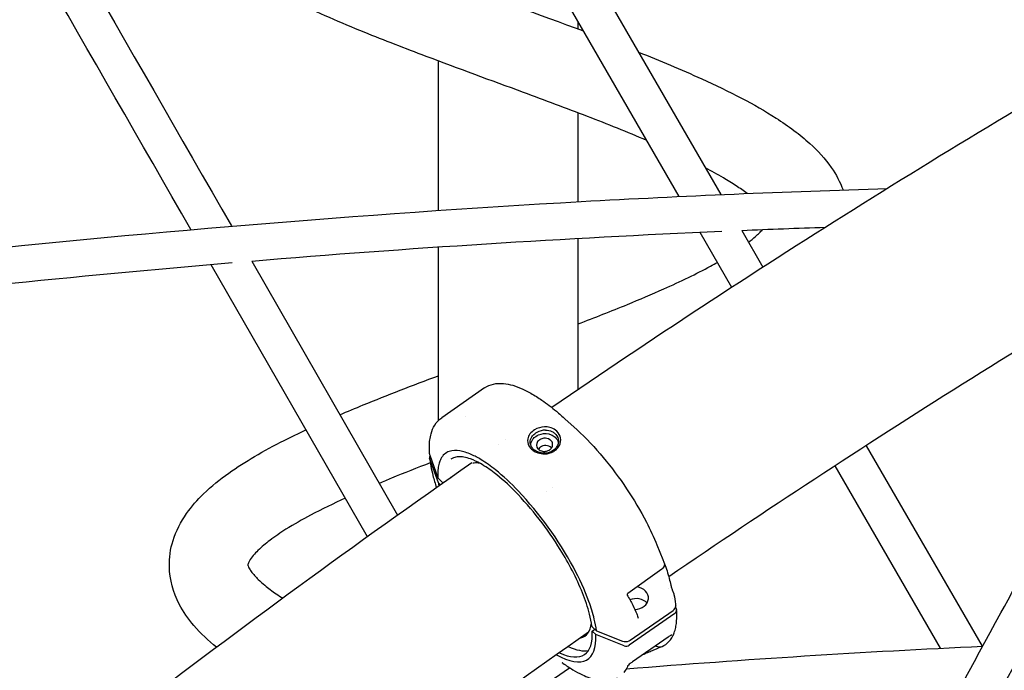
# Model space of a CAD drawing. Units: millimetres. Extents: x 217068 to 276468, y -4101 to 16899.
# Drawn here: x 257938 to 258364, y 10201 to 10483 of the extents above; entities that cross this region are included whole.
import ezdxf

# ---------------------------------------------------------------- set-up
doc = ezdxf.new("R2010")
doc.units = ezdxf.units.MM
doc.header["$LTSCALE"] = 15
doc.layers.add('P001', color=131, linetype='Continuous')

msp = doc.modelspace()

# ---------------------------------------------------------------- linework, layer by layer
at = {"layer": 'P001'}
for p, q in [((258090.45, 10668.4, 0), (258241.75, 10406.85, 0)), ((258223.74, 10406.04, 0), (258076.61, 10660.38, 0)), ((258179.97, 10478.57, 0), (258179.97, 10481.73, 0)), ((258119.47, 10400.09, 0), (258119.47, 10464.68, 0)), ((258179.97, 10403.8, 0), (258179.97, 10442.23, 0)), ((258246.51, 10366.67, 0), (258232.76, 10390.44, 0)), ((258250.74, 10391.31, 0), (258259.96, 10375.38, 0)), ((258179.97, 10322.47, 0), (258179.97, 10387.78, 0)), ((258119.47, 10309.1, 0), (258119.47, 10384.06, 0)), ((258038.56, 10378.02, 0), (258101.72, 10268.05, 0)), ((258088.65, 10258.69, 0), (258020.99, 10376.48, 0)), ((258139.45, 10323.18, 0), (258120.86, 10310.26, 0)), ((258120.86, 10310.26, 0), (258120.86, 10310.26, 0)), ((258131.26, 10310.89, 0), (258131.26, 10310.89, 0)), ((258174.34, 10309.7, 0), (258179.33, 10305.13, 0)), ((258145.56, 10298.87, 0), (258145.56, 10298.87, 0)), ((258148.36, 10300.81, 0), (258148.36, 10300.81, 0)), ((258304.62, 10298.16, 0), (258354.88, 10211.33, 0)), ((258119.44, 10282.03, 0), (258115.6, 10292.77, 0)), ((258115.7, 10294.07, 0), (258119.23, 10284.17, 0)), ((258336.9, 10210.46, 0), (258291.18, 10289.44, 0)), ((258121.01, 10282.39, 0), (258119.23, 10284.17, 0)), ((258121.72, 10282.35, 0), (258124.74, 10284.45, 0)), ((258120.29, 10281.21, 0), (258119.44, 10282.03, 0)), ((258168.71, 10280.17, 0), (258168.71, 10280.17, 0)), ((258166.15, 10278.22, 0), (258166.15, 10278.22, 0)), ((258214.05, 10255.18, 0), (258216.6, 10248.91, 0)), ((258216.15, 10244.72, 0), (258201.44, 10234.15, 0)), ((258201.13, 10233.5, 0), (258201.13, 10233.5, 0)), ((258219.23, 10236.36, 0), (258219.23, 10236.36, 0)), ((258220.71, 10235.69, 0), (258221.3, 10234.06, 0)), ((258220.83, 10231.89, 0), (258220.83, 10231.89, 0)), ((258221.83, 10225.52, 0), (258202.06, 10211.78, 0)), ((258202.48, 10213.94, 0), (258221.08, 10226.86, 0)), ((258222.12, 10228.3, 0), (258222.49, 10227.25, 0)), ((258185.98, 10217.88, 0), (258187.13, 10218.68, 0)), ((258187.54, 10216.37, 0), (258185.98, 10217.88, 0)), ((258187.84, 10218.02, 0), (258185.99, 10219.75, 0)), ((258199.87, 10211.52, 0), (258187.54, 10216.37, 0)), ((258187.84, 10218.02, 0), (258199.2, 10213.56, 0)), ((258218.85, 10215.25, 0), (258203.4, 10204.52, 0)), ((258201.53, 10203.04, 0), (258201.53, 10203.04, 0)), ((258169.69, 10197.47, 0), (258176.24, 10202.03, 0))]:
    msp.add_line(p, q, dxfattribs=at)
at = {"layer": 'P001', "elevation": 0}
for points in [[(257895.08, 10627.61), (257895.08, 10627.61, -0.000521), (258029.79, 10393.29)], [(258209.72, 10430.29, 0.008717), (258184.02, 10440.67, 0.003776), (258156.3, 10451.09, -0.00231), (258114.05, 10466.72, -0.006411), (258087.3, 10477.16, -0.016586), (258057.46, 10490.3, -0.015901), (258042.09, 10498.34, -0.023686), (258028.9, 10506.67, -0.036661), (258017.97, 10515.59, -0.08051), (258007.25, 10529.45, -0.263966), (258008.03, 10565.1, -0.070547), (258017.52, 10577.1, -0.038793), (258028.32, 10586.04, -0.025967), (258041.42, 10594.4, -0.017096), (258056.69, 10602.45, -0.01696), (258086.4, 10615.6, -0.004397), (258099.5, 10620.83)], [(258012.21, 10391.77), (258012.21, 10391.77, 0.000521), (257881.21, 10619.62)], [(258116.74, 10591.05, 0.008871), (258089.83, 10580.19, 0.013068), (258070.97, 10571.59, 0.014428), (258058.96, 10565.26, 0.022225), (258049.26, 10559.2, 0.031001), (258042.24, 10553.68, 0.050017), (258038.29, 10549.35, 0.064631), (258036.98, 10547.03, 0.259335), (258036.92, 10546.35, 0.055956), (258037.3, 10545.39, 0.042965), (258038.48, 10543.51, 0.035788), (258040.87, 10540.76, 0.026871), (258044.68, 10537.35, 0.029426), (258052.8, 10531.57, 0.019361), (258063.47, 10525.38, 0.013498), (258076.25, 10519.01, 0.013586), (258101.21, 10508.2, 0.005621), (258123.48, 10499.5, 0.002603), (258182.3, 10477.7)], [(258433.05, 10480.63), (258433.05, 10480.63, 0.020058), (258168.52, 10314.68)], [(258206.08, 10468.54, -0.012175), (258233.49, 10456.97, -0.0139), (258250.71, 10448.59, -0.021244), (258265.63, 10439.99, -0.017598), (258273.39, 10434.63, -0.023597), (258280.24, 10429, -0.056483), (258289.54, 10418.57, -0.062092), (258294.66, 10408.86)], [(258253.1, 10407.33, 0.016311), (258248.38, 10410.66, 0.012792), (258242.8, 10414.12, 0.012042), (258235.08, 10418.4)], [(257608.54, 10341.45, -0.025877), (258181.25, 10403.87, -0.006517), (258313.79, 10409.46)], [(258476.78, 10403), (258476.78, 10403, 0.019983), (258219.19, 10241.38)], [(258242.12, 10390.86), (258242.12, 10390.86, 0.009932), (258038.58, 10377.97)], [(258286.92, 10392.6), (258286.92, 10392.6, 0.001795), (258250.79, 10391.23)], [(258253.68, 10386.23, 0.015875), (258256.72, 10388.72, 0.01469), (258258.51, 10390.36, 0.012781), (258259.69, 10391.59)], [(258030.18, 10377.27), (258030.18, 10377.27, 0.009431), (257826.43, 10356.12)], [(258179.97, 10350.9, 0.005824), (258201.29, 10359.31, 0.007674), (258216.99, 10366.02, 0.008098), (258227.69, 10370.99, 0.010447), (258237.3, 10375.92, 0.004017), (258240.23, 10377.53)], [(258076.72, 10311.56, -0.004217), (258086.87, 10315.8, -0.004623), (258102.82, 10322.12, -0.003102), (258119.47, 10328.45)], [(258139.45, 10323.18, -0.09654), (258143.23, 10324.82, -0.078442), (258147.54, 10325.09, -0.049709), (258151.64, 10324.29, -0.036308), (258156, 10322.65, -0.021718), (258159.44, 10320.88, -0.022715), (258164.25, 10317.85, -0.022796), (258170.5, 10313.07, -0.011648), (258174.34, 10309.7)], [(258115.59, 10294.59, -0.022437), (258115.5, 10297.74, -0.028065), (258115.71, 10300.66, -0.034789), (258116.25, 10303.34, -0.071547), (258117.86, 10307.08, -0.100366), (258120.86, 10310.26)], [(258165.85, 10306.29, 0.016072), (258165.36, 10306.28, 0.123281), (258161.07, 10305.01, 0.097348), (258159.08, 10303.23, 0.11391), (258158.12, 10301.13, 0.173193), (258158.61, 10298.12, 0.101899), (258160.13, 10296.33, 0.063708), (258161.77, 10295.34, 0.083963), (258164.59, 10294.63)], [(258164.59, 10294.63, 0.114656), (258168.36, 10295.19, 0.183417), (258171.79, 10298.22, 0.336591), (258170.73, 10304.41, 0.110179), (258168.3, 10305.86, 0.078262), (258165.85, 10306.29)], [(258179.33, 10305.13, -0.033303), (258190.78, 10293.05, -0.053302), (258209.48, 10265.04, -0.022289), (258214.05, 10255.18)], [(258023.37, 10210.85, -0.044582), (258013.53, 10220.26, -0.057281), (258007.22, 10229.51, -0.113174), (258002.92, 10245.85, -0.083022), (258004.51, 10257.04, -0.078469), (258010.34, 10268.74, -0.047937), (258017.75, 10277.32, -0.037732), (258028.65, 10286.29, -0.022037), (258039.83, 10293.48, -0.015757), (258052.64, 10300.44, -0.007736), (258062.03, 10305.01)], [(258164.69, 10294.94, -0.10754), (258161.7, 10295.84, -0.062214), (258160.52, 10296.7, -0.091612), (258159.53, 10298.07, -0.103508), (258159.15, 10299.62, -0.084533), (258159.33, 10300.83, -0.072098), (258159.89, 10301.99, -0.078692), (258161.13, 10303.29, -0.013883), (258161.42, 10303.51)], [(258159.41, 10298.35, -0.077504), (258159.6, 10299.55, -0.068624), (258160.14, 10300.69, -0.075857), (258161.24, 10301.9, -0.019985), (258161.61, 10302.18)], [(258165.85, 10304.87, 0.125992), (258162.03, 10303.89, 0.02539), (258161.42, 10303.51)], [(258161.61, 10302.18, -0.091875), (258163.89, 10303.19, -0.159767), (258168.29, 10302.88, -0.086927), (258169.97, 10301.82, -0.153764), (258171.29, 10299.56, -0.009866), (258171.32, 10299.4)], [(258167.61, 10296.39, 0.121673), (258168.62, 10297.52, 0.097161), (258168.89, 10298.44, 0.14777), (258168.61, 10299.77, 0.124146), (258167.68, 10300.76, 0.17304), (258165.06, 10301.35, 0.101455), (258163.43, 10300.82, 0.019981), (258163.18, 10300.66)], [(258165.85, 10304.87, -0.10673), (258168.58, 10304.27, -0.069207), (258169.82, 10303.48, -0.335531), (258170.97, 10298.25, -0.135312), (258169.13, 10296.07)], [(258163.18, 10300.66, 0.082414), (258162.4, 10299.9, 0.357502), (258162.47, 10296.86, 0.066797), (258163.04, 10296.35, 0.07811), (258164.05, 10295.86, 0.114121), (258165.9, 10295.73, 0.090597), (258167.33, 10296.22, 0.022759), (258167.61, 10296.39)], [(258115.53, 10293.06, 0.018929), (258116.13, 10289.25, 0.015872), (258117.05, 10285.19, 0.016423), (258118.58, 10280)], [(258115.59, 10294.59), (258115.59, 10294.59, 0.070521), (258115.7, 10294.07)], [(258187.84, 10218.02, 0.029226), (258186.91, 10223.07, 0.028199), (258184.6, 10230.65, 0.036048), (258177.86, 10245.49, 0.065519), (258153.94, 10278.62, 0.0333), (258144.09, 10287.71, 0.03108), (258137.92, 10292.08, 0.031515), (258133.66, 10294.34, 0.028395), (258131.05, 10295.33, 0.036476), (258128.65, 10295.91, 0.124818), (258124.13, 10295.66, 0.196813), (258120.49, 10292.46, 0.054017), (258119.74, 10290.54, 0.040853), (258119.3, 10288.26, 0.031759), (258119.18, 10285.62, 0.014512), (258119.23, 10284.17)], [(258185.87, 10219.96, 0.031062), (258184.85, 10225.26, 0.033392), (258181.83, 10234.39, 0.042847), (258172.21, 10253.15, 0.05558), (258152.5, 10278.45, 0.03377), (258143.54, 10286.43, 0.034074), (258137.61, 10290.4, 0.040096), (258133.33, 10292.4, 0.041507), (258130.5, 10293.19, 0.057463), (258128.05, 10293.36, 0.076446), (258126, 10292.94, 0.059898), (258124.86, 10292.34)], [(258169.13, 10296.07, -0.063676), (258167.74, 10295.35, -0.107659), (258164.69, 10294.94)], [(258133.89, 10290.75), (258133.89, 10290.75, 0.021226), (257841.51, 10067.24)], [(258115.86, 10290.71, 0.004869), (258099.11, 10284.07, 0.002177), (258093.78, 10281.86)], [(258137.33, 10290.55, 0.034601), (258135.98, 10290.69, 0.038398), (258134.87, 10290.64, 0.025374), (258134.27, 10290.53)], [(258125.05, 10284.55, 0.108435), (258124.8, 10284.49, 0.032343), (258124.74, 10284.45)], [(258121.01, 10282.39, 0.107891), (258121.18, 10282.28, 0.216115), (258121.68, 10282.33, 0.022041), (258121.72, 10282.35)], [(258079.04, 10275.41, 0.014082), (258064.07, 10268.07, 0.017992), (258053.41, 10261.95, 0.022432), (258046.4, 10257.13, 0.02885), (258041.3, 10252.78, 0.024126), (258039.22, 10250.56, 0.041353), (258037.61, 10248.34, 0.052815), (258037, 10247.05, 0.004062), (258036.85, 10246.5, 0.071492), (258036.99, 10246.07, 0.03976), (258037.39, 10245.2, 0.031897), (258038.35, 10243.74, 0.040517), (258041.4, 10240.25, 0.022538), (258044.22, 10237.72, 0.020428), (258049.12, 10234.02, 0.008286), (258052.01, 10232.07)], [(258289.35, 10091, -0.00058), (258363.02, 10225.76, -0.000476), (258387.68, 10270.58)], [(258399.68, 10259.21, 0.000958), (258348.69, 10166.27, 0.000294), (258297.84, 10073.16)], [(258217.14, 10246.05, -0.106071), (258216.59, 10245.11, -0.051757), (258216.15, 10244.72)], [(258216.59, 10248.91), (258216.59, 10248.91, -0.003559), (258217.23, 10247.33)], [(258217.23, 10247.33, -0.076226), (258217.3, 10246.97, -0.034687), (258217.3, 10246.78, -0.02842), (258217.27, 10246.55, -0.020606), (258217.21, 10246.29, -0.013242), (258217.14, 10246.05)], [(258217.26, 10247.21, 0.000571), (258217.29, 10247.14, 0.000481), (258217.32, 10247.06)], [(258217.32, 10247.06, -0.024481), (258219.37, 10240.7, -0.01233), (258220.07, 10237.83)], [(258220.07, 10237.83, 0.007881), (258220.11, 10237.63, 0.004908), (258220.18, 10237.38, 0.015091), (258220.62, 10235.94, 0.003804), (258220.71, 10235.69)], [(258201.44, 10234.15, 0.097884), (258201.21, 10233.9, 0.055872), (258201.14, 10233.75, 0.060837), (258201.11, 10233.63, 0.039338), (258201.11, 10233.57, 0.036988), (258201.12, 10233.54, 0.044934), (258201.13, 10233.51, 0.037144), (258201.13, 10233.5)], [(258201.13, 10233.5, -0.023059), (258203.62, 10229.07, -0.02286), (258205.28, 10225.33, -0.01266), (258205.95, 10223.49)], [(258221.3, 10234.06), (258221.3, 10234.06, -0.033959), (258221.38, 10233.74)], [(258221.38, 10233.74), (258221.38, 10233.74, -0.000805), (258221.39, 10233.74)], [(258221.39, 10233.74, -0.019429), (258222.09, 10229.58, -0.003113), (258222.16, 10229.01)], [(258221.08, 10226.86, 0.106332), (258221.86, 10227.68, 0.158055), (258222.17, 10228.94, 0.008568), (258222.17, 10229.01)], [(258218.54, 10212.61, 0.0961), (258220.95, 10215.81, 0.03712), (258221.71, 10217.67, 0.034429), (258222.29, 10219.96, 0.028298), (258222.59, 10222.46, 0.023334), (258222.65, 10225.17, 0.012308), (258222.57, 10226.9)], [(258185.87, 10219.96, 0.103801), (258185.92, 10219.83, 0.072764), (258185.99, 10219.75)], [(258205.95, 10223.49), (258205.95, 10223.49, -0.003134), (258205.95, 10223.49)], [(258184.43, 10217.37), (258184.43, 10217.37, 0.020773), (257904.1, 10003.4)], [(258220.47, 10216.18, 0.013103), (258220.43, 10216.16, 0.013742), (258220.33, 10216.12, 0.014061), (258220.1, 10216.02, 0.011009), (258219.79, 10215.85, 0.01531), (258219.22, 10215.51, 0.008686), (258218.86, 10215.26)], [(258199.2, 10213.56, 0.204478), (258202.04, 10213.68, 0.039456), (258202.48, 10213.94)], [(258200.79, 10201.57), (258200.79, 10201.57, -0.00835), (258355.12, 10211.35)], [(258215.52, 10210.88, 0.049143), (258215.53, 10210.88, 0.197092), (258215.53, 10210.89, 0.301863), (258215.53, 10210.9, 0.06987), (258215.52, 10210.9, 0.031645), (258215.47, 10210.91, 0.004277), (258215.27, 10210.92, -0.050283), (258214.41, 10211.08, -0.05608), (258213.42, 10211.48)], [(258215.49, 10210.87), (258215.49, 10210.87, 0.10251), (258218.54, 10212.61)], [(258218.85, 10215.26), (258218.85, 10215.26, -0.001128), (258218.85, 10215.26)], [(258215.52, 10210.88, -0.006983), (258214.3, 10210.33, -0.003826), (258212.99, 10209.77, -0.000929), (258211.06, 10208.97, 0.004085), (258208.91, 10208.06, 0.003531), (258207.76, 10207.55)], [(258173.37, 10203.95, 0.062916), (258173.16, 10204.06, 0.046348), (258173.04, 10204.1, 0.024107), (258172.99, 10204.1, 0.022322), (258172.97, 10204.1)], [(258173.37, 10203.95, 0.019378), (258177.67, 10201.15, 0.024113), (258181.78, 10198.96, 0.024441), (258184.9, 10197.67, 0.021987), (258187.15, 10196.98, 0.05251), (258191.03, 10196.38, 0.070567), (258194.6, 10196.71, 0.061299), (258196.93, 10197.59)], [(258173.37, 10203.95), (258173.37, 10203.95, -0.000369), (258173.37, 10203.95)], [(258201.5, 10202.98, -0.041208), (258200.36, 10200.86, -0.020602), (258199.73, 10199.96)], [(258203.4, 10204.52, 0.018265), (258202.42, 10203.78, 0.012381), (258201.74, 10203.19, 0.010934), (258201.42, 10202.9, 0.01227), (258201.26, 10202.74)], [(258201.26, 10202.74, 0.00564), (258201.24, 10202.72, 0.003196), (258201.24, 10202.71, 0.005214), (258201.23, 10202.7)], [(258201.23, 10202.7), (258201.23, 10202.7, -0.00031), (258201.23, 10202.7)]]:
    msp.add_lwpolyline(points, format="xyb", dxfattribs=at)
at = {"layer": 'P001'}
for centre, major_axis, ratio, start_param, end_param in [((258165.05, 10295.87, 0), (2.45, 1.13), 0.819714, 2.210751, 2.305406), ((258165.13, 10295.8, 0), (-2.56, -1.03), 0.833907, -1.303925, -0.888393), ((258165.37, 10296.24, 0), (-2.74, -0.62), 0.695228, -1.48122, -1.047743), ((258165.47, 10296.16, 0), (2.85, 0.51), 0.712287, 1.255863, 1.715723), ((258166.06, 10296.15, 0), (2.77, -0.41), 0.744383, 1.238548, 1.703171), ((258166.02, 10296.15, 0), (-2.79, 0.36), 0.7397, 3.928551, 4.354221), ((258166.38, 10295.8, 0), (2.48, -0.59), 0.904825, 0.871653, 0.991276), ((258117.52, 10293.28, 0), (-1.99, -0.19), 0.810205, -0.545694, 0.203724), ((258153.41, 10250.07, 0), (-30.81, 44.32), 0.334648, 0.563887, 0.602964), ((258204.37, 10232.13, 0), (-6, -0.23), 0.818005, 1.559888, 4.509792), ((258204.85, 10227.08, 0), (5.97, 0.57), 0.810142, 0.53452, 1.922104), ((258220.57, 10226.74, 0), (-1.99, -0.19), 0.810205, 2.178901, 3.345316), ((258157.28, 10252.76, 0), (-25.68, 36.95), 0.334648, 3.004072, 3.506159), ((258153.41, 10250.07, 0), (-30.81, 44.32), 0.334648, 2.544508, 3.649896), ((258153.41, 10250.07, 0), (-29.39, 42.29), 0.334648, 2.619157, 3.648557), ((258200.79, 10212.99, 0), (-1.99, -0.19), 0.810218, 1.012462, 2.178878), ((258157.28, 10252.76, 0), (-29.39, 42.29), 0.334648, 2.618116, 3.004468)]:
    msp.add_ellipse(centre, major_axis=major_axis, ratio=ratio, start_param=start_param, end_param=end_param, dxfattribs=at)

doc.saveas('drawing.dxf')
